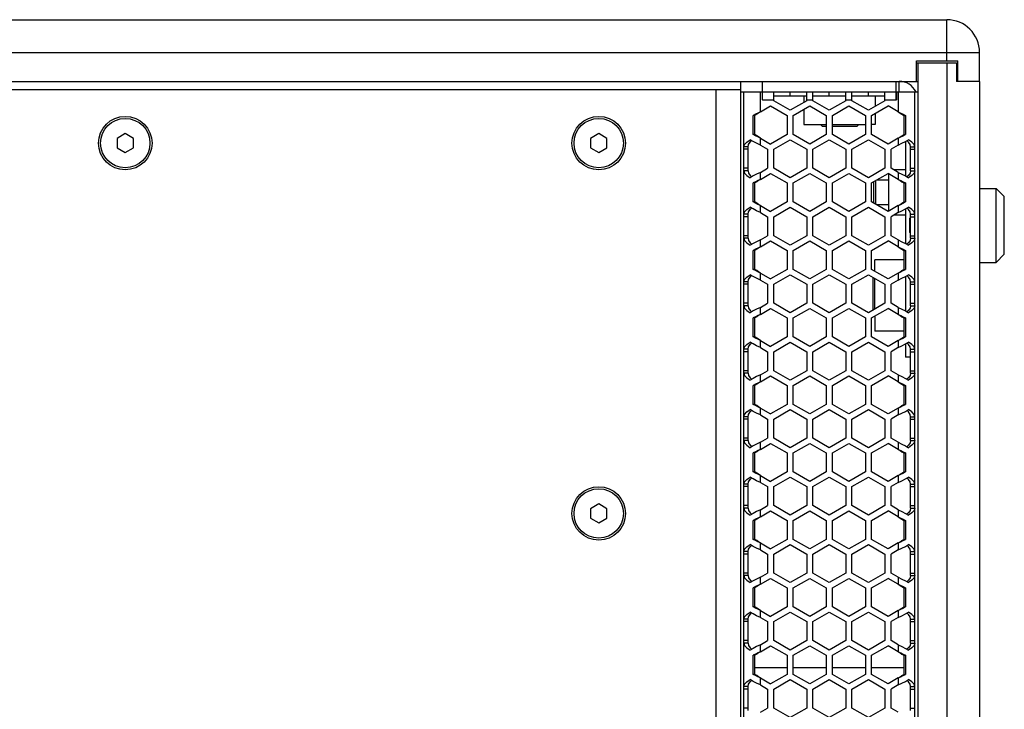
# Model space of a CAD drawing. Units: millimetres. Extents: x 32 to 2404, y 35 to 1461.
# Drawn here: x 878 to 1117, y 751 to 918 of the extents above; entities that cross this region are included whole.
import ezdxf

# ---------------------------------------------------------------- set-up
doc = ezdxf.new("R2010")
doc.units = ezdxf.units.MM
doc.header["$LTSCALE"] = 126.5
doc.layers.get('0').update_dxf_attribs({"linetype": 'CONTINUOUS'})
doc.layers.add('AXIS', color=7, linetype='CONTINUOUS')
doc.layers.add('ROUND', color=7, linetype='CONTINUOUS')

msp = doc.modelspace()

# ---------------------------------------------------------------- linework, layer by layer
at = {"color": 7, "linetype": 'Continuous'}
for p, q in [((1095.63, 903.45), (1095.63, 908.45)), ((1095.63, 907.95), (1095.93, 907.95)), ((1095.93, 907.95), (1095.93, 598.95)), ((1102.93, 907.95), (1105.33, 907.95)), ((1105.33, 907.95), (1105.33, 903.45)), ((595.93, 903.45), (1095.93, 903.45)), ((1052.93, 603.45), (1052.93, 903.45)), ((1058.18, 898.95), (1058.18, 903.45)), ((1090.68, 898.95), (1090.68, 903.45)), ((1110.93, 903.45), (1105.33, 903.45)), ((1110.93, 903.45), (1110.93, 603.45)), ((638.93, 901.45), (1052.93, 901.45)), ((1046.93, 605.45), (1046.93, 901.45)), ((1052.93, 900.95), (1058.08, 900.95)), ((1053.68, 605.95), (1053.68, 900.95)), ((1058.08, 900.95), (1058.08, 898.95)), ((1058.18, 900.95), (1090.68, 900.95)), ((1060.93, 898.74), (1060.93, 900.95)), ((1064.93, 899.95), (1064.93, 900.95)), ((1068.25, 899.95), (1068.25, 898.35)), ((1068.93, 898.74), (1068.93, 900.95)), ((1070.43, 898.74), (1070.43, 900.95)), ((1074.43, 899.95), (1074.43, 900.95)), ((1078.43, 898.74), (1078.43, 900.95)), ((1079.93, 898.74), (1079.93, 900.95)), ((1083.93, 899.95), (1083.93, 900.95)), ((1085.6, 899.95), (1085.6, 897.4)), ((1087.93, 898.74), (1087.93, 900.95)), ((1090.78, 900.45), (1090.68, 900.45)), ((1090.78, 900.95), (1095.93, 900.95)), ((1090.78, 900.95), (1090.78, 898.95)), ((1095.18, 605.95), (1095.18, 900.95)), ((1057.68, 896.02), (1060.18, 897.47)), ((1058.18, 898.95), (1058.08, 898.95)), ((1060.18, 897.47), (1064.18, 895.16)), ((1064.93, 896.43), (1060.93, 898.74)), ((1068.93, 898.74), (1064.93, 896.43)), ((1065.68, 895.16), (1069.68, 897.47)), ((1069.68, 897.47), (1073.68, 895.16)), ((1074.43, 896.43), (1070.43, 898.74)), ((1078.43, 898.74), (1074.43, 896.43)), ((1075.18, 895.16), (1079.18, 897.47)), ((1079.18, 897.47), (1083.18, 895.16)), ((1083.93, 896.43), (1079.93, 898.74)), ((1087.93, 898.74), (1083.93, 896.43)), ((1084.68, 895.16), (1088.68, 897.47)), ((1091.18, 896.02), (1088.68, 897.47)), ((1090.68, 898.95), (1090.78, 898.95)), ((1056.37, 895.16), (1055.93, 895.16)), ((1055.93, 890.54), (1055.93, 895.16)), ((1057.68, 896.02), (1057.08, 895.73)), ((1064.18, 895.16), (1064.18, 890.54)), ((1065.68, 890.54), (1065.68, 895.16)), ((1068.25, 896.64), (1068.25, 892.97)), ((1073.68, 895.16), (1073.68, 890.54)), ((1075.18, 890.54), (1075.18, 895.16)), ((1083.18, 895.16), (1083.18, 890.54)), ((1084.68, 890.54), (1084.68, 895.16)), ((1085.6, 895.69), (1085.6, 892.97)), ((1091.18, 896.02), (1091.78, 895.73)), ((1092.49, 895.16), (1092.92, 895.16)), ((1092.92, 895.16), (1092.92, 890.54)), ((1068.25, 892.97), (1073.68, 892.97)), ((1072.26, 892.97), (1072.68, 892.55)), ((1072.68, 892.55), (1073.68, 892.55)), ((1075.18, 892.97), (1083.18, 892.97)), ((1075.18, 892.55), (1081.18, 892.55)), ((1081.6, 892.97), (1081.18, 892.55)), ((1085.6, 892.97), (1084.68, 892.97)), ((903.43, 890.76), (901.43, 889.6)), ((901.43, 889.6), (901.43, 887.29)), ((905.43, 889.6), (903.43, 890.76)), ((905.43, 887.29), (905.43, 889.6)), ((1018.43, 890.76), (1016.43, 889.6)), ((1016.43, 889.6), (1016.43, 887.29)), ((1020.43, 889.6), (1018.43, 890.76)), ((1020.43, 887.29), (1020.43, 889.6)), ((1056.37, 890.54), (1055.93, 890.54)), ((1057.68, 889.67), (1057.08, 889.96)), ((1057.68, 889.67), (1060.18, 888.23)), ((1064.18, 890.54), (1060.18, 888.23)), ((1069.68, 888.23), (1065.68, 890.54)), ((1073.68, 890.54), (1069.68, 888.23)), ((1079.18, 888.23), (1075.18, 890.54)), ((1083.18, 890.54), (1079.18, 888.23)), ((1088.68, 888.23), (1084.68, 890.54)), ((1091.18, 889.67), (1088.68, 888.23)), ((1091.18, 889.67), (1091.78, 889.96)), ((1092.49, 890.54), (1092.92, 890.54)), ((901.43, 887.29), (903.43, 886.14)), ((903.43, 886.14), (905.43, 887.29)), ((1016.43, 887.29), (1018.43, 886.14)), ((1018.43, 886.14), (1020.43, 887.29)), ((1053.68, 887.56), (1053.85, 888.13)), ((1054.68, 887.56), (1053.68, 887.56)), ((1055.93, 888.84), (1055.17, 889.27)), ((1057.68, 887.97), (1059.43, 886.96)), ((1060.93, 886.96), (1064.93, 889.27)), ((1064.93, 889.27), (1068.93, 886.96)), ((1070.43, 886.96), (1074.43, 889.27)), ((1074.43, 889.27), (1078.43, 886.96)), ((1079.93, 886.96), (1083.93, 889.27)), ((1083.93, 889.27), (1087.93, 886.96)), ((1091.18, 887.97), (1089.43, 886.96)), ((1092.92, 888.84), (1093.69, 889.27)), ((1092.93, 888.84), (1092.93, 880.46)), ((1094.18, 887.56), (1095.18, 887.56)), ((1095.18, 887.56), (1095, 888.13)), ((1054.68, 886.96), (1053.68, 886.96)), ((1059.43, 886.96), (1059.43, 882.34)), ((1060.93, 882.34), (1060.93, 886.96)), ((1068.93, 886.96), (1068.93, 882.34)), ((1070.43, 882.34), (1070.43, 886.96)), ((1078.43, 886.96), (1078.43, 882.34)), ((1079.93, 882.34), (1079.93, 886.96)), ((1087.93, 886.96), (1087.93, 882.34)), ((1089.43, 882.34), (1089.43, 886.96)), ((1094.18, 886.96), (1095.18, 886.96)), ((1054.68, 882.34), (1053.68, 882.34)), ((1054.68, 881.74), (1053.68, 881.74)), ((1053.68, 881.74), (1053.85, 881.17)), ((1055.93, 880.46), (1055.17, 880.03)), ((1057.68, 881.33), (1059.43, 882.34)), ((1057.68, 879.62), (1060.18, 881.07)), ((1060.18, 881.07), (1064.18, 878.76)), ((1064.93, 880.03), (1060.93, 882.34)), ((1068.93, 882.34), (1064.93, 880.03)), ((1065.68, 878.76), (1069.68, 881.07)), ((1069.68, 881.07), (1073.68, 878.76)), ((1074.43, 880.03), (1070.43, 882.34)), ((1078.43, 882.34), (1074.43, 880.03)), ((1075.18, 878.76), (1079.18, 881.07)), ((1079.18, 881.07), (1083.18, 878.76)), ((1083.93, 880.03), (1079.93, 882.34)), ((1087.93, 882.34), (1083.93, 880.03)), ((1084.68, 878.76), (1088.68, 881.07)), ((1091.18, 879.62), (1088.68, 881.07)), ((1088.85, 871.93), (1088.85, 880.97)), ((1091.18, 881.33), (1089.43, 882.34)), ((1092.93, 881.97), (1090.06, 881.97)), ((1092.92, 880.46), (1093.69, 880.03)), ((1094.18, 882.34), (1095.18, 882.34)), ((1094.18, 881.74), (1095.18, 881.74)), ((1095.18, 881.74), (1095, 881.17)), ((1056.37, 878.76), (1055.93, 878.76)), ((1055.93, 874.14), (1055.93, 878.76)), ((1057.68, 879.62), (1057.08, 879.33)), ((1064.18, 878.76), (1064.18, 874.14)), ((1065.68, 874.14), (1065.68, 878.76)), ((1073.68, 878.76), (1073.68, 874.14)), ((1075.18, 874.14), (1075.18, 878.76)), ((1083.18, 878.76), (1083.18, 874.14)), ((1084.68, 874.14), (1084.68, 878.76)), ((1085.13, 878.95), (1085.29, 879.11)), ((1085.13, 878.95), (1085.13, 873.95)), ((1085.63, 879.31), (1085.63, 873.59)), ((1088.85, 879.45), (1085.87, 879.45)), ((1091.18, 879.62), (1091.78, 879.33)), ((1092.49, 878.76), (1092.92, 878.76)), ((1092.92, 878.76), (1092.92, 874.14)), ((1110.93, 877.45), (1114.93, 877.45)), ((1114.93, 859.45), (1114.93, 877.45)), ((1114.93, 877.45), (1116.93, 875.45)), ((1116.93, 861.45), (1116.93, 875.45)), ((1055.93, 872.44), (1055.17, 872.87)), ((1056.37, 874.14), (1055.93, 874.14)), ((1057.68, 873.27), (1057.08, 873.56)), ((1057.68, 873.27), (1060.18, 871.83)), ((1064.18, 874.14), (1060.18, 871.83)), ((1060.93, 870.56), (1064.93, 872.87)), ((1064.93, 872.87), (1068.93, 870.56)), ((1069.68, 871.83), (1065.68, 874.14)), ((1073.68, 874.14), (1069.68, 871.83)), ((1070.43, 870.56), (1074.43, 872.87)), ((1074.43, 872.87), (1078.43, 870.56)), ((1079.18, 871.83), (1075.18, 874.14)), ((1083.18, 874.14), (1079.18, 871.83)), ((1079.93, 870.56), (1083.93, 872.87)), ((1083.93, 872.87), (1087.93, 870.56)), ((1088.68, 871.83), (1084.68, 874.14)), ((1085.13, 873.95), (1085.29, 873.78)), ((1088.85, 873.45), (1085.87, 873.45)), ((1091.18, 873.27), (1088.68, 871.83)), ((1091.18, 873.27), (1091.78, 873.56)), ((1092.49, 874.14), (1092.92, 874.14)), ((1092.92, 872.44), (1093.69, 872.87)), ((1053.68, 871.16), (1053.85, 871.73)), ((1054.68, 871.16), (1053.68, 871.16)), ((1054.68, 870.56), (1053.68, 870.56)), ((1057.68, 871.57), (1059.43, 870.56)), ((1059.43, 870.56), (1059.43, 865.94)), ((1060.93, 865.94), (1060.93, 870.56)), ((1068.93, 870.56), (1068.93, 865.94)), ((1070.43, 865.94), (1070.43, 870.56)), ((1078.43, 870.56), (1078.43, 865.94)), ((1079.93, 865.94), (1079.93, 870.56)), ((1087.93, 870.56), (1087.93, 865.94)), ((1091.18, 871.57), (1089.43, 870.56)), ((1089.43, 865.94), (1089.43, 870.56)), ((1092.93, 870.92), (1090.06, 870.92)), ((1092.93, 872.44), (1092.93, 864.06)), ((1094.18, 871.16), (1095.18, 871.16)), ((1094.18, 870.56), (1095.18, 870.56)), ((1095.18, 871.16), (1095, 871.73)), ((1093.93, 870.1), (1094.18, 870.35)), ((1093.93, 870.1), (1093.93, 866.8)), ((1054.68, 865.94), (1053.68, 865.94)), ((1057.68, 864.93), (1059.43, 865.94)), ((1064.93, 863.63), (1060.93, 865.94)), ((1068.93, 865.94), (1064.93, 863.63)), ((1074.43, 863.63), (1070.43, 865.94)), ((1078.43, 865.94), (1074.43, 863.63)), ((1083.93, 863.63), (1079.93, 865.94)), ((1087.93, 865.94), (1083.93, 863.63)), ((1091.18, 864.93), (1089.43, 865.94)), ((1093.93, 866.8), (1094.18, 866.55)), ((1094.18, 865.94), (1095.18, 865.94)), ((1054.68, 865.34), (1053.68, 865.34)), ((1053.68, 865.34), (1053.85, 864.77)), ((1055.93, 864.06), (1055.17, 863.63)), ((1057.68, 863.22), (1060.18, 864.67)), ((1060.18, 864.67), (1064.18, 862.36)), ((1065.68, 862.36), (1069.68, 864.67)), ((1069.68, 864.67), (1073.68, 862.36)), ((1075.18, 862.36), (1079.18, 864.67)), ((1079.18, 864.67), (1083.18, 862.36)), ((1084.68, 862.36), (1088.68, 864.67)), ((1091.18, 863.22), (1088.68, 864.67)), ((1092.92, 864.06), (1093.69, 863.63)), ((1094.18, 865.34), (1095.18, 865.34)), ((1095.18, 865.34), (1095, 864.77)), ((1056.37, 862.36), (1055.93, 862.36)), ((1055.93, 857.74), (1055.93, 862.36)), ((1057.68, 863.22), (1057.08, 862.93)), ((1064.18, 862.36), (1064.18, 857.74)), ((1065.68, 857.74), (1065.68, 862.36)), ((1073.68, 862.36), (1073.68, 857.74)), ((1075.18, 857.74), (1075.18, 862.36)), ((1083.18, 862.36), (1083.18, 857.74)), ((1084.68, 857.74), (1084.68, 862.36)), ((1091.18, 863.22), (1091.78, 862.93)), ((1092.49, 862.36), (1092.92, 862.36)), ((1092.92, 862.36), (1092.92, 857.74)), ((1114.93, 859.45), (1116.93, 861.45)), ((1092.49, 860.12), (1085.45, 860.12)), ((1085.45, 857.29), (1085.45, 860.12)), ((1110.93, 859.45), (1114.93, 859.45)), ((1055.93, 856.04), (1055.17, 856.47)), ((1056.37, 857.74), (1055.93, 857.74)), ((1057.68, 856.87), (1057.08, 857.16)), ((1057.68, 856.87), (1060.18, 855.43)), ((1064.18, 857.74), (1060.18, 855.43)), ((1060.93, 854.16), (1064.93, 856.47)), ((1064.93, 856.47), (1068.93, 854.16)), ((1069.68, 855.43), (1065.68, 857.74)), ((1073.68, 857.74), (1069.68, 855.43)), ((1070.43, 854.16), (1074.43, 856.47)), ((1074.43, 856.47), (1078.43, 854.16)), ((1079.18, 855.43), (1075.18, 857.74)), ((1083.18, 857.74), (1079.18, 855.43)), ((1079.93, 854.16), (1083.93, 856.47)), ((1083.93, 856.47), (1087.93, 854.16)), ((1088.68, 855.43), (1084.68, 857.74)), ((1091.18, 856.87), (1088.68, 855.43)), ((1091.18, 856.87), (1091.78, 857.16)), ((1092.49, 857.74), (1092.92, 857.74)), ((1092.92, 856.04), (1093.69, 856.47)), ((1053.68, 854.76), (1053.85, 855.33)), ((1054.68, 854.76), (1053.68, 854.76)), ((1054.68, 854.16), (1053.68, 854.16)), ((1057.68, 855.17), (1059.43, 854.16)), ((1059.43, 854.16), (1059.43, 849.54)), ((1060.93, 849.54), (1060.93, 854.16)), ((1068.93, 854.16), (1068.93, 849.54)), ((1070.43, 849.54), (1070.43, 854.16)), ((1078.43, 854.16), (1078.43, 849.54)), ((1079.93, 849.54), (1079.93, 854.16)), ((1085.11, 855.78), (1085.03, 855.7)), ((1085.03, 855.7), (1085.03, 847.86)), ((1085.45, 848.11), (1085.45, 855.59)), ((1087.93, 854.16), (1087.93, 849.54)), ((1091.18, 855.17), (1089.43, 854.16)), ((1089.43, 849.54), (1089.43, 854.16)), ((1092.93, 856.04), (1092.93, 847.66)), ((1094.18, 854.76), (1095.18, 854.76)), ((1094.18, 854.16), (1095.18, 854.16)), ((1095.18, 854.76), (1095, 855.33)), ((1054.68, 849.54), (1053.68, 849.54)), ((1054.68, 848.94), (1053.68, 848.94)), ((1053.68, 848.94), (1053.85, 848.37)), ((1057.68, 848.53), (1059.43, 849.54)), ((1064.93, 847.23), (1060.93, 849.54)), ((1068.93, 849.54), (1064.93, 847.23)), ((1074.43, 847.23), (1070.43, 849.54)), ((1078.43, 849.54), (1074.43, 847.23)), ((1083.93, 847.23), (1079.93, 849.54)), ((1087.93, 849.54), (1083.93, 847.23)), ((1091.18, 848.53), (1089.43, 849.54)), ((1094.18, 849.54), (1095.18, 849.54)), ((1094.18, 848.94), (1095.18, 848.94)), ((1095.18, 848.94), (1095, 848.37)), ((1055.93, 847.66), (1055.17, 847.23)), ((1057.68, 846.82), (1057.08, 846.53)), ((1057.68, 846.82), (1060.18, 848.27)), ((1060.18, 848.27), (1064.18, 845.96)), ((1065.68, 845.96), (1069.68, 848.27)), ((1069.68, 848.27), (1073.68, 845.96)), ((1075.18, 845.96), (1079.18, 848.27)), ((1079.18, 848.27), (1083.18, 845.96)), ((1084.68, 845.96), (1088.68, 848.27)), ((1091.18, 846.82), (1088.68, 848.27)), ((1091.18, 846.82), (1091.78, 846.53)), ((1092.92, 847.66), (1093.69, 847.23)), ((1056.37, 845.96), (1055.93, 845.96)), ((1055.93, 841.34), (1055.93, 845.96)), ((1064.18, 845.96), (1064.18, 841.34)), ((1065.68, 841.34), (1065.68, 845.96)), ((1073.68, 845.96), (1073.68, 841.34)), ((1075.18, 841.34), (1075.18, 845.96)), ((1083.18, 845.96), (1083.18, 841.34)), ((1084.68, 841.34), (1084.68, 845.96)), ((1085.45, 846.4), (1085.45, 842.77)), ((1092.49, 845.96), (1092.92, 845.96)), ((1092.92, 845.96), (1092.92, 841.34)), ((1092.49, 842.77), (1085.45, 842.77)), ((1055.93, 839.64), (1055.17, 840.07)), ((1056.37, 841.34), (1055.93, 841.34)), ((1057.68, 840.47), (1057.08, 840.76)), ((1057.68, 840.47), (1060.18, 839.03)), ((1064.18, 841.34), (1060.18, 839.03)), ((1060.93, 837.76), (1064.93, 840.07)), ((1064.93, 840.07), (1068.93, 837.76)), ((1069.68, 839.03), (1065.68, 841.34)), ((1073.68, 841.34), (1069.68, 839.03)), ((1070.43, 837.76), (1074.43, 840.07)), ((1074.43, 840.07), (1078.43, 837.76)), ((1079.18, 839.03), (1075.18, 841.34)), ((1083.18, 841.34), (1079.18, 839.03)), ((1079.93, 837.76), (1083.93, 840.07)), ((1083.93, 840.07), (1087.93, 837.76)), ((1088.68, 839.03), (1084.68, 841.34)), ((1091.18, 840.47), (1088.68, 839.03)), ((1091.18, 840.47), (1091.78, 840.76)), ((1092.49, 841.34), (1092.92, 841.34)), ((1092.92, 839.64), (1093.69, 840.07)), ((1092.93, 839.64), (1092.93, 836.45)), ((1053.68, 838.36), (1053.85, 838.93)), ((1054.68, 838.36), (1053.68, 838.36)), ((1054.68, 837.76), (1053.68, 837.76)), ((1057.68, 838.77), (1059.43, 837.76)), ((1059.43, 837.76), (1059.43, 833.14)), ((1060.93, 833.14), (1060.93, 837.76)), ((1068.93, 837.76), (1068.93, 833.14)), ((1070.43, 833.14), (1070.43, 837.76)), ((1078.43, 837.76), (1078.43, 833.14)), ((1079.93, 833.14), (1079.93, 837.76)), ((1087.93, 837.76), (1087.93, 833.14)), ((1091.18, 838.77), (1089.43, 837.76)), ((1089.43, 833.14), (1089.43, 837.76)), ((1094.18, 838.36), (1095.18, 838.36)), ((1094.18, 837.76), (1095.18, 837.76)), ((1095.18, 838.36), (1095, 838.93)), ((1094.18, 836.45), (1092.93, 836.45)), ((1054.68, 833.14), (1053.68, 833.14)), ((1054.68, 832.54), (1053.68, 832.54)), ((1053.68, 832.54), (1053.85, 831.97)), ((1057.68, 832.13), (1059.43, 833.14)), ((1064.93, 830.83), (1060.93, 833.14)), ((1068.93, 833.14), (1064.93, 830.83)), ((1074.43, 830.83), (1070.43, 833.14)), ((1078.43, 833.14), (1074.43, 830.83)), ((1083.93, 830.83), (1079.93, 833.14)), ((1087.93, 833.14), (1083.93, 830.83)), ((1091.18, 832.13), (1089.43, 833.14)), ((1094.18, 833.14), (1095.18, 833.14)), ((1094.18, 832.54), (1095.18, 832.54)), ((1095.18, 832.54), (1095, 831.97)), ((1055.93, 831.26), (1055.17, 830.83)), ((1057.68, 830.42), (1057.08, 830.13)), ((1057.68, 830.42), (1060.18, 831.87)), ((1060.18, 831.87), (1064.18, 829.56)), ((1065.68, 829.56), (1069.68, 831.87)), ((1069.68, 831.87), (1073.68, 829.56)), ((1075.18, 829.56), (1079.18, 831.87)), ((1079.18, 831.87), (1083.18, 829.56)), ((1084.68, 829.56), (1088.68, 831.87)), ((1091.18, 830.42), (1088.68, 831.87)), ((1091.18, 830.42), (1091.78, 830.13)), ((1092.92, 831.26), (1093.69, 830.83)), ((1056.37, 829.56), (1055.93, 829.56)), ((1055.93, 824.94), (1055.93, 829.56)), ((1064.18, 829.56), (1064.18, 824.94)), ((1065.68, 824.94), (1065.68, 829.56)), ((1073.68, 829.56), (1073.68, 824.94)), ((1075.18, 824.94), (1075.18, 829.56)), ((1083.18, 829.56), (1083.18, 824.94)), ((1084.68, 824.94), (1084.68, 829.56)), ((1092.49, 829.56), (1092.92, 829.56)), ((1092.92, 829.56), (1092.92, 824.94)), ((1055.93, 823.24), (1055.17, 823.67)), ((1056.37, 824.94), (1055.93, 824.94)), ((1057.68, 824.07), (1057.08, 824.36)), ((1057.68, 824.07), (1060.18, 822.63)), ((1064.18, 824.94), (1060.18, 822.63)), ((1060.93, 821.36), (1064.93, 823.67)), ((1064.93, 823.67), (1068.93, 821.36)), ((1069.68, 822.63), (1065.68, 824.94)), ((1073.68, 824.94), (1069.68, 822.63)), ((1070.43, 821.36), (1074.43, 823.67)), ((1074.43, 823.67), (1078.43, 821.36)), ((1079.18, 822.63), (1075.18, 824.94)), ((1083.18, 824.94), (1079.18, 822.63)), ((1079.93, 821.36), (1083.93, 823.67)), ((1083.93, 823.67), (1087.93, 821.36)), ((1088.68, 822.63), (1084.68, 824.94)), ((1091.18, 824.07), (1088.68, 822.63)), ((1091.18, 824.07), (1091.78, 824.36)), ((1092.49, 824.94), (1092.92, 824.94)), ((1092.92, 823.24), (1093.69, 823.67)), ((1053.68, 821.96), (1053.85, 822.53)), ((1054.68, 821.96), (1053.68, 821.96)), ((1054.68, 821.36), (1053.68, 821.36)), ((1057.68, 822.37), (1059.43, 821.36)), ((1059.43, 821.36), (1059.43, 816.74)), ((1060.93, 816.74), (1060.93, 821.36)), ((1068.93, 821.36), (1068.93, 816.74)), ((1070.43, 816.74), (1070.43, 821.36)), ((1078.43, 821.36), (1078.43, 816.74)), ((1079.93, 816.74), (1079.93, 821.36)), ((1087.93, 821.36), (1087.93, 816.74)), ((1091.18, 822.37), (1089.43, 821.36)), ((1089.43, 816.74), (1089.43, 821.36)), ((1094.18, 821.96), (1095.18, 821.96)), ((1094.18, 821.36), (1095.18, 821.36)), ((1095.18, 821.96), (1095, 822.53)), ((1054.68, 816.74), (1053.68, 816.74)), ((1054.68, 816.14), (1053.68, 816.14)), ((1053.68, 816.14), (1053.85, 815.57)), ((1057.68, 815.73), (1059.43, 816.74)), ((1057.68, 814.02), (1060.18, 815.47)), ((1060.18, 815.47), (1064.18, 813.16)), ((1064.93, 814.43), (1060.93, 816.74)), ((1068.93, 816.74), (1064.93, 814.43)), ((1065.68, 813.16), (1069.68, 815.47)), ((1069.68, 815.47), (1073.68, 813.16)), ((1074.43, 814.43), (1070.43, 816.74)), ((1078.43, 816.74), (1074.43, 814.43)), ((1075.18, 813.16), (1079.18, 815.47)), ((1079.18, 815.47), (1083.18, 813.16)), ((1083.93, 814.43), (1079.93, 816.74)), ((1087.93, 816.74), (1083.93, 814.43)), ((1084.68, 813.16), (1088.68, 815.47)), ((1091.18, 814.02), (1088.68, 815.47)), ((1091.18, 815.73), (1089.43, 816.74)), ((1094.18, 816.74), (1095.18, 816.74)), ((1094.18, 816.14), (1095.18, 816.14)), ((1095.18, 816.14), (1095, 815.57)), ((1055.93, 814.86), (1055.17, 814.43)), ((1056.37, 813.16), (1055.93, 813.16)), ((1055.93, 808.54), (1055.93, 813.16)), ((1057.68, 814.02), (1057.08, 813.73)), ((1064.18, 813.16), (1064.18, 808.54)), ((1065.68, 808.54), (1065.68, 813.16)), ((1073.68, 813.16), (1073.68, 808.54)), ((1075.18, 808.54), (1075.18, 813.16)), ((1083.18, 813.16), (1083.18, 808.54)), ((1084.68, 808.54), (1084.68, 813.16)), ((1091.18, 814.02), (1091.78, 813.73)), ((1092.49, 813.16), (1092.92, 813.16)), ((1092.92, 814.86), (1093.69, 814.43)), ((1092.92, 813.16), (1092.92, 808.54)), ((1056.37, 808.54), (1055.93, 808.54)), ((1064.18, 808.54), (1060.18, 806.23)), ((1069.68, 806.23), (1065.68, 808.54)), ((1073.68, 808.54), (1069.68, 806.23)), ((1079.18, 806.23), (1075.18, 808.54)), ((1083.18, 808.54), (1079.18, 806.23)), ((1088.68, 806.23), (1084.68, 808.54)), ((1092.49, 808.54), (1092.92, 808.54)), ((1053.68, 805.56), (1053.85, 806.13)), ((1055.93, 806.84), (1055.17, 807.27)), ((1057.68, 807.67), (1057.08, 807.96)), ((1057.68, 807.67), (1060.18, 806.23)), ((1057.68, 805.97), (1059.43, 804.96)), ((1060.93, 804.96), (1064.93, 807.27)), ((1064.93, 807.27), (1068.93, 804.96)), ((1070.43, 804.96), (1074.43, 807.27)), ((1074.43, 807.27), (1078.43, 804.96)), ((1079.93, 804.96), (1083.93, 807.27)), ((1083.93, 807.27), (1087.93, 804.96)), ((1091.18, 807.67), (1088.68, 806.23)), ((1091.18, 805.97), (1089.43, 804.96)), ((1091.18, 807.67), (1091.78, 807.96)), ((1092.92, 806.84), (1093.69, 807.27)), ((1095.18, 805.56), (1095, 806.13)), ((1054.68, 805.56), (1053.68, 805.56)), ((1054.68, 804.96), (1053.68, 804.96)), ((1059.43, 804.96), (1059.43, 800.34)), ((1060.93, 800.34), (1060.93, 804.96)), ((1068.93, 804.96), (1068.93, 800.34)), ((1070.43, 800.34), (1070.43, 804.96)), ((1078.43, 804.96), (1078.43, 800.34)), ((1079.93, 800.34), (1079.93, 804.96)), ((1087.93, 804.96), (1087.93, 800.34)), ((1089.43, 800.34), (1089.43, 804.96)), ((1094.18, 805.56), (1095.18, 805.56)), ((1094.18, 804.96), (1095.18, 804.96)), ((1018.43, 800.76), (1016.43, 799.6)), ((1016.43, 799.6), (1016.43, 797.29)), ((1020.43, 799.6), (1018.43, 800.76)), ((1020.43, 797.29), (1020.43, 799.6)), ((1054.68, 800.34), (1053.68, 800.34)), ((1054.68, 799.74), (1053.68, 799.74)), ((1053.68, 799.74), (1053.85, 799.17)), ((1057.68, 799.33), (1059.43, 800.34)), ((1057.68, 797.62), (1060.18, 799.07)), ((1060.18, 799.07), (1064.18, 796.76)), ((1064.93, 798.03), (1060.93, 800.34)), ((1068.93, 800.34), (1064.93, 798.03)), ((1065.68, 796.76), (1069.68, 799.07)), ((1069.68, 799.07), (1073.68, 796.76)), ((1074.43, 798.03), (1070.43, 800.34)), ((1078.43, 800.34), (1074.43, 798.03)), ((1075.18, 796.76), (1079.18, 799.07)), ((1079.18, 799.07), (1083.18, 796.76)), ((1083.93, 798.03), (1079.93, 800.34)), ((1087.93, 800.34), (1083.93, 798.03)), ((1084.68, 796.76), (1088.68, 799.07)), ((1091.18, 797.62), (1088.68, 799.07)), ((1091.18, 799.33), (1089.43, 800.34)), ((1094.18, 800.34), (1095.18, 800.34)), ((1094.18, 799.74), (1095.18, 799.74)), ((1095.18, 799.74), (1095, 799.17)), ((1016.43, 797.29), (1018.43, 796.14)), ((1018.43, 796.14), (1020.43, 797.29)), ((1055.93, 798.46), (1055.17, 798.03)), ((1056.37, 796.76), (1055.93, 796.76)), ((1055.93, 792.14), (1055.93, 796.76)), ((1057.68, 797.62), (1057.08, 797.33)), ((1064.18, 796.76), (1064.18, 792.14)), ((1065.68, 792.14), (1065.68, 796.76)), ((1073.68, 796.76), (1073.68, 792.14)), ((1075.18, 792.14), (1075.18, 796.76)), ((1083.18, 796.76), (1083.18, 792.14)), ((1084.68, 792.14), (1084.68, 796.76)), ((1091.18, 797.62), (1091.78, 797.33)), ((1092.49, 796.76), (1092.92, 796.76)), ((1092.92, 798.46), (1093.69, 798.03)), ((1092.92, 796.76), (1092.92, 792.14)), ((1056.37, 792.14), (1055.93, 792.14)), ((1057.68, 791.27), (1057.08, 791.56)), ((1064.18, 792.14), (1060.18, 789.83)), ((1069.68, 789.83), (1065.68, 792.14)), ((1073.68, 792.14), (1069.68, 789.83)), ((1079.18, 789.83), (1075.18, 792.14)), ((1083.18, 792.14), (1079.18, 789.83)), ((1088.68, 789.83), (1084.68, 792.14)), ((1091.18, 791.27), (1091.78, 791.56)), ((1092.49, 792.14), (1092.92, 792.14)), ((1053.68, 789.16), (1053.85, 789.73)), ((1054.68, 789.16), (1053.68, 789.16)), ((1055.93, 790.44), (1055.17, 790.87)), ((1057.68, 791.27), (1060.18, 789.83)), ((1057.68, 789.57), (1059.43, 788.56)), ((1060.93, 788.56), (1064.93, 790.87)), ((1064.93, 790.87), (1068.93, 788.56)), ((1070.43, 788.56), (1074.43, 790.87)), ((1074.43, 790.87), (1078.43, 788.56)), ((1079.93, 788.56), (1083.93, 790.87)), ((1083.93, 790.87), (1087.93, 788.56)), ((1091.18, 791.27), (1088.68, 789.83)), ((1091.18, 789.57), (1089.43, 788.56)), ((1092.92, 790.44), (1093.69, 790.87)), ((1094.18, 789.16), (1095.18, 789.16)), ((1095.18, 789.16), (1095, 789.73)), ((1054.68, 788.56), (1053.68, 788.56)), ((1059.43, 788.56), (1059.43, 783.94)), ((1060.93, 783.94), (1060.93, 788.56)), ((1068.93, 788.56), (1068.93, 783.94)), ((1070.43, 783.94), (1070.43, 788.56)), ((1078.43, 788.56), (1078.43, 783.94)), ((1079.93, 783.94), (1079.93, 788.56)), ((1087.93, 788.56), (1087.93, 783.94)), ((1089.43, 783.94), (1089.43, 788.56)), ((1094.18, 788.56), (1095.18, 788.56)), ((1054.68, 783.94), (1053.68, 783.94)), ((1054.68, 783.34), (1053.68, 783.34)), ((1053.68, 783.34), (1053.85, 782.77)), ((1055.93, 782.06), (1055.17, 781.63)), ((1057.68, 782.93), (1059.43, 783.94)), ((1057.68, 781.22), (1060.18, 782.67)), ((1060.18, 782.67), (1064.18, 780.36)), ((1064.93, 781.63), (1060.93, 783.94)), ((1068.93, 783.94), (1064.93, 781.63)), ((1065.68, 780.36), (1069.68, 782.67)), ((1069.68, 782.67), (1073.68, 780.36)), ((1074.43, 781.63), (1070.43, 783.94)), ((1078.43, 783.94), (1074.43, 781.63)), ((1075.18, 780.36), (1079.18, 782.67)), ((1079.18, 782.67), (1083.18, 780.36)), ((1083.93, 781.63), (1079.93, 783.94)), ((1087.93, 783.94), (1083.93, 781.63)), ((1084.68, 780.36), (1088.68, 782.67)), ((1091.18, 781.22), (1088.68, 782.67)), ((1091.18, 782.93), (1089.43, 783.94)), ((1092.92, 782.06), (1093.69, 781.63)), ((1094.18, 783.94), (1095.18, 783.94)), ((1094.18, 783.34), (1095.18, 783.34)), ((1095.18, 783.34), (1095, 782.77)), ((1056.37, 780.36), (1055.93, 780.36)), ((1055.93, 775.74), (1055.93, 780.36)), ((1057.68, 781.22), (1057.08, 780.93)), ((1064.18, 780.36), (1064.18, 775.74)), ((1065.68, 775.74), (1065.68, 780.36)), ((1073.68, 780.36), (1073.68, 775.74)), ((1075.18, 775.74), (1075.18, 780.36)), ((1083.18, 780.36), (1083.18, 775.74)), ((1084.68, 775.74), (1084.68, 780.36)), ((1091.18, 781.22), (1091.78, 780.93)), ((1092.49, 780.36), (1092.92, 780.36)), ((1092.92, 780.36), (1092.92, 775.74)), ((1056.37, 775.74), (1055.93, 775.74)), ((1057.68, 774.87), (1057.08, 775.16)), ((1057.68, 774.87), (1060.18, 773.43)), ((1064.18, 775.74), (1060.18, 773.43)), ((1069.68, 773.43), (1065.68, 775.74)), ((1073.68, 775.74), (1069.68, 773.43)), ((1079.18, 773.43), (1075.18, 775.74)), ((1083.18, 775.74), (1079.18, 773.43)), ((1088.68, 773.43), (1084.68, 775.74)), ((1091.18, 774.87), (1088.68, 773.43)), ((1091.18, 774.87), (1091.78, 775.16)), ((1092.49, 775.74), (1092.92, 775.74)), ((1053.68, 772.76), (1053.85, 773.33)), ((1054.68, 772.76), (1053.68, 772.76)), ((1055.93, 774.04), (1055.17, 774.47)), ((1057.68, 773.17), (1059.43, 772.16)), ((1060.93, 772.16), (1064.93, 774.47)), ((1064.93, 774.47), (1068.93, 772.16)), ((1070.43, 772.16), (1074.43, 774.47)), ((1074.43, 774.47), (1078.43, 772.16)), ((1079.93, 772.16), (1083.93, 774.47)), ((1083.93, 774.47), (1087.93, 772.16)), ((1091.18, 773.17), (1089.43, 772.16)), ((1092.92, 774.04), (1093.69, 774.47)), ((1094.18, 772.76), (1095.18, 772.76)), ((1095.18, 772.76), (1095, 773.33)), ((1054.68, 772.16), (1053.68, 772.16)), ((1059.43, 772.16), (1059.43, 767.54)), ((1060.93, 767.54), (1060.93, 772.16)), ((1068.93, 772.16), (1068.93, 767.54)), ((1070.43, 767.54), (1070.43, 772.16)), ((1078.43, 772.16), (1078.43, 767.54)), ((1079.93, 767.54), (1079.93, 772.16)), ((1087.93, 772.16), (1087.93, 767.54)), ((1089.43, 767.54), (1089.43, 772.16)), ((1094.18, 772.16), (1095.18, 772.16)), ((1054.68, 767.54), (1053.68, 767.54)), ((1054.68, 766.94), (1053.68, 766.94)), ((1053.68, 766.94), (1053.85, 766.37)), ((1055.93, 765.66), (1055.17, 765.23)), ((1057.68, 766.53), (1059.43, 767.54)), ((1057.68, 764.82), (1060.18, 766.27)), ((1060.18, 766.27), (1064.18, 763.96)), ((1064.93, 765.23), (1060.93, 767.54)), ((1068.93, 767.54), (1064.93, 765.23)), ((1065.68, 763.96), (1069.68, 766.27)), ((1069.68, 766.27), (1073.68, 763.96)), ((1074.43, 765.23), (1070.43, 767.54)), ((1078.43, 767.54), (1074.43, 765.23)), ((1075.18, 763.96), (1079.18, 766.27)), ((1079.18, 766.27), (1083.18, 763.96)), ((1083.93, 765.23), (1079.93, 767.54)), ((1087.93, 767.54), (1083.93, 765.23)), ((1084.68, 763.96), (1088.68, 766.27)), ((1091.18, 764.82), (1088.68, 766.27)), ((1091.18, 766.53), (1089.43, 767.54)), ((1092.92, 765.66), (1093.69, 765.23)), ((1094.18, 767.54), (1095.18, 767.54)), ((1094.18, 766.94), (1095.18, 766.94)), ((1095.18, 766.94), (1095, 766.37)), ((1056.37, 763.96), (1055.93, 763.96)), ((1055.93, 759.34), (1055.93, 763.96)), ((1057.68, 764.82), (1057.08, 764.53)), ((1064.18, 763.96), (1064.18, 759.34)), ((1065.68, 759.34), (1065.68, 763.96)), ((1073.68, 763.96), (1073.68, 759.34)), ((1075.18, 759.34), (1075.18, 763.96)), ((1083.18, 763.96), (1083.18, 759.34)), ((1084.68, 759.34), (1084.68, 763.96)), ((1091.18, 764.82), (1091.78, 764.53)), ((1092.49, 763.96), (1092.92, 763.96)), ((1092.92, 763.96), (1092.92, 759.34)), ((1064.18, 760.95), (1056.37, 760.95)), ((1073.68, 760.95), (1065.68, 760.95)), ((1083.18, 760.95), (1075.18, 760.95)), ((1092.49, 760.95), (1084.68, 760.95)), ((1055.93, 757.64), (1055.17, 758.07)), ((1056.37, 759.34), (1055.93, 759.34)), ((1057.68, 758.47), (1057.08, 758.76)), ((1057.68, 758.47), (1060.18, 757.03)), ((1064.18, 759.34), (1060.18, 757.03)), ((1060.93, 755.76), (1064.93, 758.07)), ((1064.93, 758.07), (1068.93, 755.76)), ((1069.68, 757.03), (1065.68, 759.34)), ((1073.68, 759.34), (1069.68, 757.03)), ((1070.43, 755.76), (1074.43, 758.07)), ((1074.43, 758.07), (1078.43, 755.76)), ((1079.18, 757.03), (1075.18, 759.34)), ((1083.18, 759.34), (1079.18, 757.03)), ((1079.93, 755.76), (1083.93, 758.07)), ((1083.93, 758.07), (1087.93, 755.76)), ((1088.68, 757.03), (1084.68, 759.34)), ((1091.18, 758.47), (1088.68, 757.03)), ((1091.18, 758.47), (1091.78, 758.76)), ((1092.49, 759.34), (1092.92, 759.34)), ((1092.92, 757.64), (1093.69, 758.07)), ((1053.68, 756.36), (1053.85, 756.93)), ((1054.68, 756.36), (1053.68, 756.36)), ((1054.68, 755.76), (1053.68, 755.76)), ((1057.68, 756.77), (1059.43, 755.76)), ((1059.43, 755.76), (1059.43, 751.14)), ((1060.93, 751.14), (1060.93, 755.76)), ((1068.93, 755.76), (1068.93, 751.14)), ((1070.43, 751.14), (1070.43, 755.76)), ((1078.43, 755.76), (1078.43, 751.14)), ((1079.93, 751.14), (1079.93, 755.76)), ((1087.93, 755.76), (1087.93, 751.14)), ((1091.18, 756.77), (1089.43, 755.76)), ((1089.43, 751.14), (1089.43, 755.76)), ((1094.18, 756.36), (1095.18, 756.36)), ((1094.18, 755.76), (1095.18, 755.76)), ((1095.18, 756.36), (1095, 756.93)), ((1054.68, 751.14), (1053.68, 751.14)), ((1057.68, 750.13), (1059.43, 751.14)), ((1064.93, 748.83), (1060.93, 751.14)), ((1068.93, 751.14), (1064.93, 748.83)), ((1074.43, 748.83), (1070.43, 751.14)), ((1078.43, 751.14), (1074.43, 748.83)), ((1083.93, 748.83), (1079.93, 751.14)), ((1087.93, 751.14), (1083.93, 748.83)), ((1091.18, 750.13), (1089.43, 751.14)), ((1094.18, 751.14), (1095.18, 751.14))]:
    msp.add_line(p, q, dxfattribs=at)
at = {"color": 9, "linetype": 'Continuous'}
for p, q in [((1091.43, 900.95), (1091.43, 903.45)), ((1057.68, 896.02), (1057.68, 900.95)), ((1091.18, 900.95), (1091.18, 896.02)), ((1058.18, 898.95), (1060.93, 898.95)), ((1068.93, 898.95), (1070.43, 898.95)), ((1078.43, 898.95), (1079.93, 898.95)), ((1087.93, 898.95), (1090.68, 898.95)), ((1057.68, 887.97), (1057.68, 889.67)), ((1091.18, 889.67), (1091.18, 887.97)), ((1057.68, 879.62), (1057.68, 881.33)), ((1091.18, 881.33), (1091.18, 879.62)), ((1057.68, 871.57), (1057.68, 873.27)), ((1091.18, 873.27), (1091.18, 871.57)), ((1057.68, 863.22), (1057.68, 864.93)), ((1091.18, 864.93), (1091.18, 863.22)), ((1057.68, 855.17), (1057.68, 856.87)), ((1091.18, 856.87), (1091.18, 855.17)), ((1057.68, 846.82), (1057.68, 848.53)), ((1091.18, 848.53), (1091.18, 846.82)), ((1057.68, 838.77), (1057.68, 840.47)), ((1091.18, 840.47), (1091.18, 838.77)), ((1057.68, 830.42), (1057.68, 832.13)), ((1091.18, 832.13), (1091.18, 830.42)), ((1057.68, 822.37), (1057.68, 824.07)), ((1091.18, 824.07), (1091.18, 822.37)), ((1057.68, 814.02), (1057.68, 815.73)), ((1091.18, 815.73), (1091.18, 814.02)), ((1057.68, 805.97), (1057.68, 807.67)), ((1091.18, 807.67), (1091.18, 805.97)), ((1057.68, 797.62), (1057.68, 799.33)), ((1091.18, 799.33), (1091.18, 797.62)), ((1057.68, 789.57), (1057.68, 791.27)), ((1091.18, 791.27), (1091.18, 789.57)), ((1057.68, 781.22), (1057.68, 782.93)), ((1091.18, 782.93), (1091.18, 781.22)), ((1057.68, 773.17), (1057.68, 774.87)), ((1091.18, 774.87), (1091.18, 773.17)), ((1057.68, 764.82), (1057.68, 766.53)), ((1091.18, 766.53), (1091.18, 764.82)), ((1057.68, 756.77), (1057.68, 758.47)), ((1091.18, 758.47), (1091.18, 756.77))]:
    msp.add_line(p, q, dxfattribs=at)
at = {"color": 3, "linetype": 'Continuous'}
for p, q in [((1060.93, 899.95), (1068.93, 899.95)), ((1070.43, 899.95), (1078.43, 899.95)), ((1079.93, 899.95), (1087.93, 899.95)), ((1056.37, 890.54), (1056.37, 895.16)), ((1092.49, 895.16), (1092.49, 890.54)), ((1054.68, 881.74), (1054.68, 887.56)), ((1055.19, 888.7), (1055.56, 889.05)), ((1093.66, 888.7), (1093.29, 889.05)), ((1094.18, 881.74), (1094.18, 887.56)), ((1055.19, 880.6), (1055.56, 880.25)), ((1093.66, 880.6), (1093.29, 880.25)), ((1056.37, 874.14), (1056.37, 878.76)), ((1092.49, 878.76), (1092.49, 874.14)), ((1054.68, 865.34), (1054.68, 871.16)), ((1055.19, 872.3), (1055.56, 872.65)), ((1093.66, 872.3), (1093.29, 872.65)), ((1094.18, 865.34), (1094.18, 871.16)), ((1055.19, 864.2), (1055.56, 863.85)), ((1093.66, 864.2), (1093.29, 863.85)), ((1056.37, 857.74), (1056.37, 862.36)), ((1092.49, 862.36), (1092.49, 857.74)), ((1055.19, 855.9), (1055.56, 856.25)), ((1093.66, 855.9), (1093.29, 856.25)), ((1054.68, 848.94), (1054.68, 854.76)), ((1094.18, 848.94), (1094.18, 854.76)), ((1055.19, 847.8), (1055.56, 847.45)), ((1093.66, 847.8), (1093.29, 847.45)), ((1056.37, 841.34), (1056.37, 845.96)), ((1092.49, 845.96), (1092.49, 841.34)), ((1055.19, 839.5), (1055.56, 839.85)), ((1093.66, 839.5), (1093.29, 839.85)), ((1054.68, 832.54), (1054.68, 838.36)), ((1094.18, 832.54), (1094.18, 838.36)), ((1055.19, 831.4), (1055.56, 831.05)), ((1093.66, 831.4), (1093.29, 831.05)), ((1056.37, 824.94), (1056.37, 829.56)), ((1092.49, 829.56), (1092.49, 824.94)), ((1055.19, 823.1), (1055.56, 823.45)), ((1093.66, 823.1), (1093.29, 823.45)), ((1054.68, 816.14), (1054.68, 821.96)), ((1094.18, 816.14), (1094.18, 821.96)), ((1055.19, 815), (1055.56, 814.65)), ((1056.37, 808.54), (1056.37, 813.16)), ((1092.49, 813.16), (1092.49, 808.54)), ((1093.66, 815), (1093.29, 814.65)), ((1055.19, 806.7), (1055.56, 807.05)), ((1093.66, 806.7), (1093.29, 807.05)), ((1054.68, 799.74), (1054.68, 805.56)), ((1094.18, 799.74), (1094.18, 805.56)), ((1055.19, 798.6), (1055.56, 798.25)), ((1056.37, 792.14), (1056.37, 796.76)), ((1092.49, 796.76), (1092.49, 792.14)), ((1093.66, 798.6), (1093.29, 798.25)), ((1054.68, 783.34), (1054.68, 789.16)), ((1055.19, 790.3), (1055.56, 790.65)), ((1093.66, 790.3), (1093.29, 790.65)), ((1094.18, 783.34), (1094.18, 789.16)), ((1055.19, 782.2), (1055.56, 781.85)), ((1093.66, 782.2), (1093.29, 781.85)), ((1056.37, 775.74), (1056.37, 780.36)), ((1092.49, 780.36), (1092.49, 775.74)), ((1054.68, 766.94), (1054.68, 772.76)), ((1055.19, 773.9), (1055.56, 774.25)), ((1093.66, 773.9), (1093.29, 774.25)), ((1094.18, 766.94), (1094.18, 772.76)), ((1055.19, 765.8), (1055.56, 765.45)), ((1093.66, 765.8), (1093.29, 765.45)), ((1056.37, 759.34), (1056.37, 763.96)), ((1092.49, 763.96), (1092.49, 759.34)), ((1054.68, 750.54), (1054.68, 756.36)), ((1055.19, 757.5), (1055.56, 757.85)), ((1093.66, 757.5), (1093.29, 757.85)), ((1094.18, 750.54), (1094.18, 756.36))]:
    msp.add_line(p, q, dxfattribs=at)
at = {"color": 7, "linetype": 'Continuous'}
for points in [[(1057.08, 895.73), (1056.49, 895.45), (1055.93, 895.16)], [(1091.78, 895.73), (1092.36, 895.45), (1092.92, 895.16)], [(1057.08, 889.96), (1056.49, 890.25), (1055.93, 890.54)], [(1091.78, 889.96), (1092.36, 890.25), (1092.92, 890.54)], [(1053.85, 888.13), (1054.36, 888.7), (1055.17, 889.27)], [(1057.68, 887.97), (1056.78, 888.4), (1055.93, 888.84)], [(1091.18, 887.97), (1092.07, 888.4), (1092.92, 888.84)], [(1095, 888.13), (1094.49, 888.7), (1093.69, 889.27)], [(1053.85, 881.17), (1054.36, 880.6), (1055.17, 880.03)], [(1057.68, 881.33), (1056.78, 880.89), (1055.93, 880.46)], [(1091.18, 881.33), (1092.07, 880.89), (1092.92, 880.46)], [(1095, 881.17), (1094.49, 880.6), (1093.69, 880.03)], [(1057.08, 879.33), (1056.49, 879.05), (1055.93, 878.76)], [(1091.78, 879.33), (1092.36, 879.05), (1092.92, 878.76)], [(1053.85, 871.73), (1054.36, 872.3), (1055.17, 872.87)], [(1057.08, 873.56), (1056.49, 873.85), (1055.93, 874.14)], [(1091.78, 873.56), (1092.36, 873.85), (1092.92, 874.14)], [(1095, 871.73), (1094.49, 872.3), (1093.69, 872.87)], [(1057.68, 871.57), (1056.78, 872), (1055.93, 872.44)], [(1091.18, 871.57), (1092.07, 872), (1092.92, 872.44)], [(1053.85, 864.77), (1054.36, 864.2), (1055.17, 863.63)], [(1057.68, 864.93), (1056.78, 864.49), (1055.93, 864.06)], [(1091.18, 864.93), (1092.07, 864.49), (1092.92, 864.06)], [(1095, 864.77), (1094.49, 864.2), (1093.69, 863.63)], [(1057.08, 862.93), (1056.49, 862.65), (1055.93, 862.36)], [(1091.78, 862.93), (1092.36, 862.65), (1092.92, 862.36)], [(1053.85, 855.33), (1054.36, 855.9), (1055.17, 856.47)], [(1057.08, 857.16), (1056.49, 857.45), (1055.93, 857.74)], [(1091.78, 857.16), (1092.36, 857.45), (1092.92, 857.74)], [(1095, 855.33), (1094.49, 855.9), (1093.69, 856.47)], [(1057.68, 855.17), (1056.78, 855.6), (1055.93, 856.04)], [(1091.18, 855.17), (1092.07, 855.6), (1092.92, 856.04)], [(1053.85, 848.37), (1054.36, 847.8), (1055.17, 847.23)], [(1057.68, 848.53), (1056.78, 848.09), (1055.93, 847.66)], [(1091.18, 848.53), (1092.07, 848.09), (1092.92, 847.66)], [(1095, 848.37), (1094.49, 847.8), (1093.69, 847.23)], [(1057.08, 846.53), (1056.49, 846.25), (1055.93, 845.96)], [(1091.78, 846.53), (1092.36, 846.25), (1092.92, 845.96)], [(1053.85, 838.93), (1054.36, 839.5), (1055.17, 840.07)], [(1057.08, 840.76), (1056.49, 841.05), (1055.93, 841.34)], [(1057.68, 838.77), (1056.78, 839.2), (1055.93, 839.64)], [(1091.18, 838.77), (1092.07, 839.2), (1092.92, 839.64)], [(1091.78, 840.76), (1092.36, 841.05), (1092.92, 841.34)], [(1095, 838.93), (1094.49, 839.5), (1093.69, 840.07)], [(1053.85, 831.97), (1054.36, 831.4), (1055.17, 830.83)], [(1057.68, 832.13), (1056.78, 831.69), (1055.93, 831.26)], [(1057.08, 830.13), (1056.49, 829.85), (1055.93, 829.56)], [(1091.18, 832.13), (1092.07, 831.69), (1092.92, 831.26)], [(1091.78, 830.13), (1092.36, 829.85), (1092.92, 829.56)], [(1095, 831.97), (1094.49, 831.4), (1093.69, 830.83)], [(1053.85, 822.53), (1054.36, 823.1), (1055.17, 823.67)], [(1057.08, 824.36), (1056.49, 824.65), (1055.93, 824.94)], [(1057.68, 822.37), (1056.78, 822.8), (1055.93, 823.24)], [(1091.18, 822.37), (1092.07, 822.8), (1092.92, 823.24)], [(1091.78, 824.36), (1092.36, 824.65), (1092.92, 824.94)], [(1095, 822.53), (1094.49, 823.1), (1093.69, 823.67)], [(1053.85, 815.57), (1054.36, 815), (1055.17, 814.43)], [(1057.68, 815.73), (1056.78, 815.29), (1055.93, 814.86)], [(1091.18, 815.73), (1092.07, 815.29), (1092.92, 814.86)], [(1095, 815.57), (1094.49, 815), (1093.69, 814.43)], [(1057.08, 813.73), (1056.49, 813.45), (1055.93, 813.16)], [(1091.78, 813.73), (1092.36, 813.45), (1092.92, 813.16)], [(1057.08, 807.96), (1056.49, 808.25), (1055.93, 808.54)], [(1091.78, 807.96), (1092.36, 808.25), (1092.92, 808.54)], [(1053.85, 806.13), (1054.36, 806.7), (1055.17, 807.27)], [(1057.68, 805.97), (1056.78, 806.4), (1055.93, 806.84)], [(1091.18, 805.97), (1092.07, 806.4), (1092.92, 806.84)], [(1095, 806.13), (1094.49, 806.7), (1093.69, 807.27)], [(1053.85, 799.17), (1054.36, 798.6), (1055.17, 798.03)], [(1057.68, 799.33), (1056.78, 798.89), (1055.93, 798.46)], [(1091.18, 799.33), (1092.07, 798.89), (1092.92, 798.46)], [(1095, 799.17), (1094.49, 798.6), (1093.69, 798.03)], [(1057.08, 797.33), (1056.49, 797.05), (1055.93, 796.76)], [(1091.78, 797.33), (1092.36, 797.05), (1092.92, 796.76)], [(1057.08, 791.56), (1056.49, 791.85), (1055.93, 792.14)], [(1091.78, 791.56), (1092.36, 791.85), (1092.92, 792.14)], [(1053.85, 789.73), (1054.36, 790.3), (1055.17, 790.87)], [(1057.68, 789.57), (1056.78, 790), (1055.93, 790.44)], [(1091.18, 789.57), (1092.07, 790), (1092.92, 790.44)], [(1095, 789.73), (1094.49, 790.3), (1093.69, 790.87)], [(1053.85, 782.77), (1054.36, 782.2), (1055.17, 781.63)], [(1057.68, 782.93), (1056.78, 782.49), (1055.93, 782.06)], [(1091.18, 782.93), (1092.07, 782.49), (1092.92, 782.06)], [(1095, 782.77), (1094.49, 782.2), (1093.69, 781.63)], [(1057.08, 780.93), (1056.49, 780.65), (1055.93, 780.36)], [(1091.78, 780.93), (1092.36, 780.65), (1092.92, 780.36)], [(1057.08, 775.16), (1056.49, 775.45), (1055.93, 775.74)], [(1091.78, 775.16), (1092.36, 775.45), (1092.92, 775.74)], [(1053.85, 773.33), (1054.36, 773.9), (1055.17, 774.47)], [(1057.68, 773.17), (1056.78, 773.6), (1055.93, 774.04)], [(1091.18, 773.17), (1092.07, 773.6), (1092.92, 774.04)], [(1095, 773.33), (1094.49, 773.9), (1093.69, 774.47)], [(1053.85, 766.37), (1054.36, 765.8), (1055.17, 765.23)], [(1057.68, 766.53), (1056.78, 766.09), (1055.93, 765.66)], [(1091.18, 766.53), (1092.07, 766.09), (1092.92, 765.66)], [(1095, 766.37), (1094.49, 765.8), (1093.69, 765.23)], [(1057.08, 764.53), (1056.49, 764.25), (1055.93, 763.96)], [(1091.78, 764.53), (1092.36, 764.25), (1092.92, 763.96)], [(1053.85, 756.93), (1054.36, 757.5), (1055.17, 758.07)], [(1057.08, 758.76), (1056.49, 759.05), (1055.93, 759.34)], [(1091.78, 758.76), (1092.36, 759.05), (1092.92, 759.34)], [(1095, 756.93), (1094.49, 757.5), (1093.69, 758.07)], [(1057.68, 756.77), (1056.78, 757.2), (1055.93, 757.64)], [(1091.18, 756.77), (1092.07, 757.2), (1092.92, 757.64)]]:
    msp.add_lwpolyline(points, dxfattribs=at)
at = {"color": 3, "linetype": 'Continuous'}
for points in [[(1057.68, 896.02), (1057.23, 895.73), (1056.79, 895.45), (1056.37, 895.16)], [(1091.18, 896.02), (1091.63, 895.73), (1092.07, 895.45), (1092.49, 895.16)], [(1057.68, 889.67), (1057.23, 889.96), (1056.79, 890.25), (1056.37, 890.54)], [(1091.18, 889.67), (1091.63, 889.96), (1092.07, 890.25), (1092.49, 890.54)], [(1054.68, 887.56), (1054.81, 888.13), (1055.19, 888.7)], [(1094.18, 887.56), (1094.04, 888.13), (1093.66, 888.7)], [(1054.68, 881.74), (1054.81, 881.17), (1055.19, 880.6)], [(1094.18, 881.74), (1094.04, 881.17), (1093.66, 880.6)], [(1057.68, 879.62), (1057.23, 879.33), (1056.79, 879.05), (1056.37, 878.76)], [(1091.18, 879.62), (1091.63, 879.33), (1092.07, 879.05), (1092.49, 878.76)], [(1057.68, 873.27), (1057.23, 873.56), (1056.79, 873.85), (1056.37, 874.14)], [(1091.18, 873.27), (1091.63, 873.56), (1092.07, 873.85), (1092.49, 874.14)], [(1054.68, 871.16), (1054.81, 871.73), (1055.19, 872.3)], [(1094.18, 871.16), (1094.04, 871.73), (1093.66, 872.3)], [(1054.68, 865.34), (1054.81, 864.77), (1055.19, 864.2)], [(1094.18, 865.34), (1094.04, 864.77), (1093.66, 864.2)], [(1057.68, 863.22), (1057.23, 862.93), (1056.79, 862.65), (1056.37, 862.36)], [(1091.18, 863.22), (1091.63, 862.93), (1092.07, 862.65), (1092.49, 862.36)], [(1057.68, 856.87), (1057.23, 857.16), (1056.79, 857.45), (1056.37, 857.74)], [(1091.18, 856.87), (1091.63, 857.16), (1092.07, 857.45), (1092.49, 857.74)], [(1054.68, 854.76), (1054.81, 855.33), (1055.19, 855.9)], [(1094.18, 854.76), (1094.04, 855.33), (1093.66, 855.9)], [(1054.68, 848.94), (1054.81, 848.37), (1055.19, 847.8)], [(1094.18, 848.94), (1094.04, 848.37), (1093.66, 847.8)], [(1057.68, 846.82), (1057.23, 846.53), (1056.79, 846.25), (1056.37, 845.96)], [(1091.18, 846.82), (1091.63, 846.53), (1092.07, 846.25), (1092.49, 845.96)], [(1054.68, 838.36), (1054.81, 838.93), (1055.19, 839.5)], [(1057.68, 840.47), (1057.23, 840.76), (1056.79, 841.05), (1056.37, 841.34)], [(1091.18, 840.47), (1091.63, 840.76), (1092.07, 841.05), (1092.49, 841.34)], [(1094.18, 838.36), (1094.04, 838.93), (1093.66, 839.5)], [(1054.68, 832.54), (1054.81, 831.97), (1055.19, 831.4)], [(1094.18, 832.54), (1094.04, 831.97), (1093.66, 831.4)], [(1057.68, 830.42), (1057.23, 830.13), (1056.79, 829.85), (1056.37, 829.56)], [(1091.18, 830.42), (1091.63, 830.13), (1092.07, 829.85), (1092.49, 829.56)], [(1054.68, 821.96), (1054.81, 822.53), (1055.19, 823.1)], [(1057.68, 824.07), (1057.23, 824.36), (1056.79, 824.65), (1056.37, 824.94)], [(1091.18, 824.07), (1091.63, 824.36), (1092.07, 824.65), (1092.49, 824.94)], [(1094.18, 821.96), (1094.04, 822.53), (1093.66, 823.1)], [(1054.68, 816.14), (1054.81, 815.57), (1055.19, 815)], [(1094.18, 816.14), (1094.04, 815.57), (1093.66, 815)], [(1057.68, 814.02), (1057.23, 813.73), (1056.79, 813.45), (1056.37, 813.16)], [(1091.18, 814.02), (1091.63, 813.73), (1092.07, 813.45), (1092.49, 813.16)], [(1057.68, 807.67), (1057.23, 807.96), (1056.79, 808.25), (1056.37, 808.54)], [(1091.18, 807.67), (1091.63, 807.96), (1092.07, 808.25), (1092.49, 808.54)], [(1054.68, 805.56), (1054.81, 806.13), (1055.19, 806.7)], [(1094.18, 805.56), (1094.04, 806.13), (1093.66, 806.7)], [(1054.68, 799.74), (1054.81, 799.17), (1055.19, 798.6)], [(1094.18, 799.74), (1094.04, 799.17), (1093.66, 798.6)], [(1057.68, 797.62), (1057.23, 797.33), (1056.79, 797.05), (1056.37, 796.76)], [(1091.18, 797.62), (1091.63, 797.33), (1092.07, 797.05), (1092.49, 796.76)], [(1057.68, 791.27), (1057.23, 791.56), (1056.79, 791.85), (1056.37, 792.14)], [(1091.18, 791.27), (1091.63, 791.56), (1092.07, 791.85), (1092.49, 792.14)], [(1054.68, 789.16), (1054.81, 789.73), (1055.19, 790.3)], [(1094.18, 789.16), (1094.04, 789.73), (1093.66, 790.3)], [(1054.68, 783.34), (1054.81, 782.77), (1055.19, 782.2)], [(1094.18, 783.34), (1094.04, 782.77), (1093.66, 782.2)], [(1057.68, 781.22), (1057.23, 780.93), (1056.79, 780.65), (1056.37, 780.36)], [(1091.18, 781.22), (1091.63, 780.93), (1092.07, 780.65), (1092.49, 780.36)], [(1057.68, 774.87), (1057.23, 775.16), (1056.79, 775.45), (1056.37, 775.74)], [(1091.18, 774.87), (1091.63, 775.16), (1092.07, 775.45), (1092.49, 775.74)], [(1054.68, 772.76), (1054.81, 773.33), (1055.19, 773.9)], [(1094.18, 772.76), (1094.04, 773.33), (1093.66, 773.9)], [(1054.68, 766.94), (1054.81, 766.37), (1055.19, 765.8)], [(1094.18, 766.94), (1094.04, 766.37), (1093.66, 765.8)], [(1057.68, 764.82), (1057.23, 764.53), (1056.79, 764.25), (1056.37, 763.96)], [(1091.18, 764.82), (1091.63, 764.53), (1092.07, 764.25), (1092.49, 763.96)], [(1057.68, 758.47), (1057.23, 758.76), (1056.79, 759.05), (1056.37, 759.34)], [(1091.18, 758.47), (1091.63, 758.76), (1092.07, 759.05), (1092.49, 759.34)], [(1054.68, 756.36), (1054.81, 756.93), (1055.19, 757.5)], [(1094.18, 756.36), (1094.04, 756.93), (1093.66, 757.5)]]:
    msp.add_lwpolyline(points, dxfattribs=at)
at = {"color": 7, "linetype": 'Continuous'}
for centre in [(903.43, 888.45), (1018.43, 888.45), (1018.43, 798.45)]:
    msp.add_circle(centre, 6, dxfattribs=at)
at = {"color": 3, "linetype": 'Continuous'}
msp.add_arc((1091.43, 898.95), 4.5, 26.4254, 90, dxfattribs=at)
at = {"layer": 'AXIS', "color": 7, "linetype": 'Continuous'}
for centre in [(903.43, 888.45), (1018.43, 888.45), (1018.43, 798.45)]:
    msp.add_circle(centre, 6.5, dxfattribs=at)
at = {"layer": 'ROUND', "color": 7, "linetype": 'Continuous'}
for p, q in [((588.93, 918.45), (1102.93, 918.45)), ((1110.93, 903.45), (1110.93, 910.45)), ((1095.63, 908.45), (1105.63, 908.45)), ((1095.93, 907.95), (1102.93, 907.95)), ((1105.63, 903.45), (1105.63, 908.45)), ((1110.93, 903.45), (1105.63, 903.45))]:
    msp.add_line(p, q, dxfattribs=at)
at = {"layer": 'ROUND', "color": 9, "linetype": 'Continuous'}
for p, q in [((1102.93, 908.45), (1102.93, 918.45)), ((580.93, 910.45), (1110.93, 910.45)), ((1102.93, 907.95), (1102.93, 598.95))]:
    msp.add_line(p, q, dxfattribs=at)
at = {"layer": 'ROUND', "color": 7, "linetype": 'Continuous'}
msp.add_arc((1102.93, 910.45), 8, 0, 90, dxfattribs=at)

doc.saveas('drawing.dxf')
